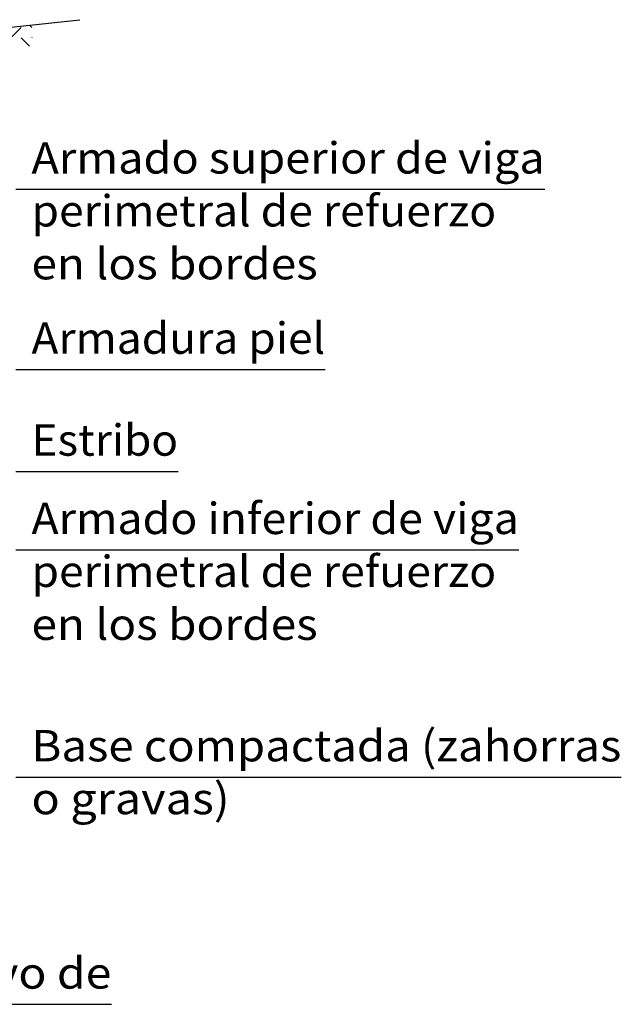
# Model space of a CAD drawing. Units: millimetres. Extents: x 10.8 to 68.5, y 21.4 to 50.
# Drawn here: x 64.4 to 68.2, y 21.7 to 27.9 of the extents above; entities that cross this region are included whole.
import ezdxf
from ezdxf.enums import TextEntityAlignment as Align

# ---------------------------------------------------------------- set-up
doc = ezdxf.new("R2010")
doc.units = ezdxf.units.MM
for name, color, linetype in [('0-CYPE0', 1, 'CONTINUOUS'), ('0-CYPE1', 2, 'CONTINUOUS'), ('0-CYPE2', 4, 'CONTINUOUS')]:
    doc.layers.add(name, color=color, linetype=linetype)
doc.styles.add('CYPETXT', font='romans', dxfattribs={"height": 0.2})

msp = doc.modelspace()

# ---------------------------------------------------------------- linework, layer by layer
at = {"layer": '0-CYPE0'}
for p, q in [((64.1454, 27.6302), (64.4106, 27.8953)), ((64.4769, 27.8953), (64.4621, 27.9101)), ((64.4635, 27.7761), (64.4106, 27.8291)), ((64.4769, 27.8291), (64.4794, 27.8315))]:
    msp.add_line(p, q, dxfattribs=at)
at = {"layer": '0-CYPE1'}
for p, q in [((64.3754, 26.8638), (67.7514, 26.8638)), ((64.3754, 25.7138), (66.3504, 25.7138)), ((64.3754, 25.0638), (65.4114, 25.0638)), ((64.3754, 24.5638), (67.5864, 24.5638)), ((64.3754, 23.1138), (68.2404, 23.1138)), ((62.2276, 21.6638), (64.9856, 21.6638))]:
    msp.add_line(p, q, dxfattribs=at)
at = {"layer": '0-CYPE2'}
msp.add_line((64.3248, 27.8951), (64.7845, 27.9455), dxfattribs=at)

# ---------------------------------------------------------------- texts
at = {"layer": '0-CYPE1', "style": 'CYPETXT'}
for s, width, p, p2 in [('Armado superior de viga', 0.855672, (64.4754, 26.9638), (67.7514, 26.9638)), ('perimetral de refuerzo ', 0.822093, (64.4754, 26.6263), (67.5054, 26.6263)), ('en los bordes ', 0.798253, (64.4754, 26.2888), (66.3684, 26.2888)), ('Armadura piel', 0.894886, (64.4754, 25.8138), (66.3504, 25.8138)), ('Estribo', 0.945, (64.4754, 25.1638), (65.4114, 25.1638)), ('Armado inferior de viga', 0.846256, (64.4754, 24.6638), (67.5864, 24.6638)), ('perimetral de refuerzo ', 0.822093, (64.4754, 24.3263), (67.5054, 24.3263)), ('en los bordes ', 0.798253, (64.4754, 23.9888), (66.3684, 23.9888)), ('Base compactada (zahorras', 0.866941, (64.4754, 23.2138), (68.2404, 23.2138)), ('o gravas) ', 0.78573, (64.4754, 22.8763), (65.8074, 22.8763)), ('Calzos de apoyo de', 0.853486, (62.3276, 21.7638), (64.9856, 21.7638))]:
    msp.add_text(s, height=0.2, dxfattribs=dict(at, width=width)).set_placement(p, p2, align=Align.FIT)

doc.saveas('drawing.dxf')
